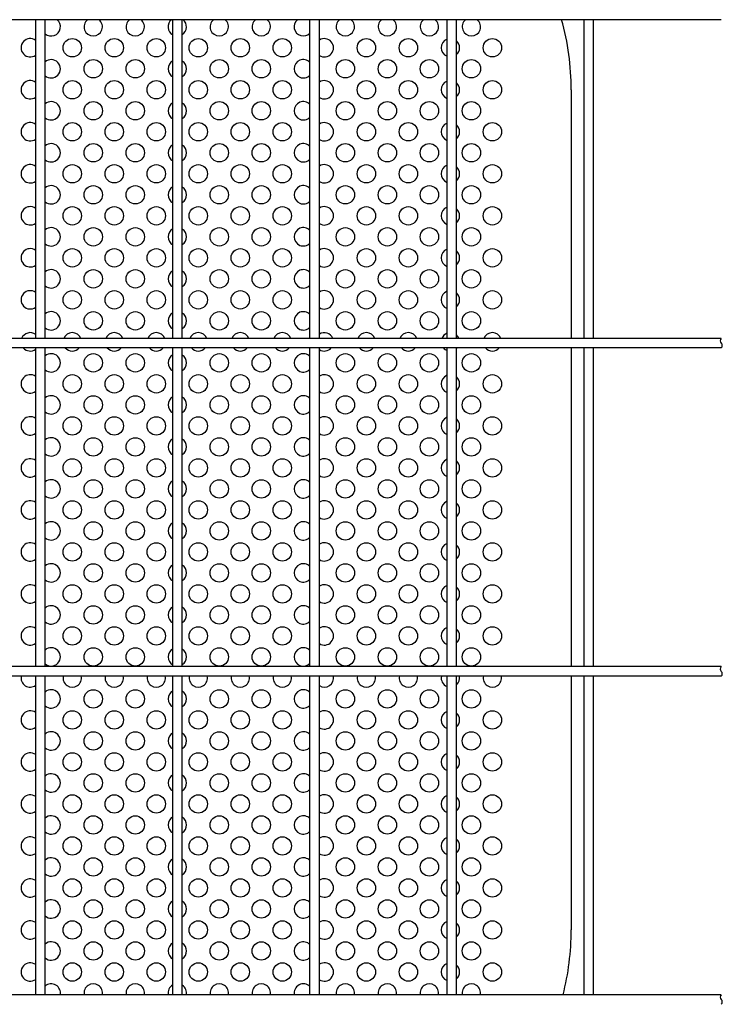
# Model space of a CAD drawing. Units: millimetres. Extents: x 91 to 7578, y 33 to 5271.
# Drawn here: x 2502 to 2770, y 418 to 793 of the extents above; entities that cross this region are included whole.
import ezdxf

# ---------------------------------------------------------------- set-up
doc = ezdxf.new("R2010")
doc.units = ezdxf.units.MM
doc.header["$LTSCALE"] = 200
doc.layers.add('MOJI', color=6, linetype='Continuous')
doc.layers.add('SJC', color=1, linetype='Continuous')

msp = doc.modelspace()

# ---------------------------------------------------------------- linework, layer by layer
at = {"layer": 'MOJI'}
for p, q in [((2712.13851, 766.14236), (2712.13851, 671.43736)), ((2712.13851, 667.83736), (2712.13851, 546.43736)), ((2712.13851, 542.83736), (2712.13851, 446.14236))]:
    msp.add_line(p, q, dxfattribs=at)
for centre in [(2522.13851, 782.14236), (2538.13851, 782.14236), (2554.13851, 782.14236), (2570.13851, 782.14236), (2586.13851, 782.14236), (2602.13851, 782.14236), (2634.13851, 782.14236), (2650.13851, 782.14236), (2682.13851, 782.14236), (2530.13851, 774.14236), (2546.13851, 774.14236), (2578.13851, 774.14236), (2594.13851, 774.14236), (2626.13851, 774.14236), (2642.13851, 774.14236), (2658.13851, 774.14236), (2674.13851, 774.14236), (2522.13851, 766.14236), (2538.13851, 766.14236), (2554.13851, 766.14236), (2570.13851, 766.14236), (2586.13851, 766.14236), (2602.13851, 766.14236), (2634.13851, 766.14236), (2650.13851, 766.14236), (2682.13851, 766.14236), (2530.13851, 758.14236), (2546.13851, 758.14236), (2578.13851, 758.14236), (2594.13851, 758.14236), (2626.13851, 758.14236), (2642.13851, 758.14236), (2658.13851, 758.14236), (2674.13851, 758.14236), (2522.13851, 750.14236), (2538.13851, 750.14236), (2554.13851, 750.14236), (2570.13851, 750.14236), (2586.13851, 750.14236), (2602.13851, 750.14236), (2634.13851, 750.14236), (2650.13851, 750.14236), (2682.13851, 750.14236), (2530.13851, 742.14236), (2546.13851, 742.14236), (2578.13851, 742.14236), (2594.13851, 742.14236), (2626.13851, 742.14236), (2642.13851, 742.14236), (2658.13851, 742.14236), (2674.13851, 742.14236), (2522.13851, 734.14236), (2538.13851, 734.14236), (2554.13851, 734.14236), (2570.13851, 734.14236), (2586.13851, 734.14236), (2602.13851, 734.14236), (2634.13851, 734.14236), (2650.13851, 734.14236), (2682.13851, 734.14236), (2530.13851, 726.14236), (2546.13851, 726.14236), (2578.13851, 726.14236), (2594.13851, 726.14236), (2626.13851, 726.14236), (2642.13851, 726.14236), (2658.13851, 726.14236), (2674.13851, 726.14236), (2522.13851, 718.14236), (2538.13851, 718.14236), (2554.13851, 718.14236), (2570.13851, 718.14236), (2586.13851, 718.14236), (2602.13851, 718.14236), (2634.13851, 718.14236), (2650.13851, 718.14236), (2682.13851, 718.14236), (2530.13851, 710.14236), (2546.13851, 710.14236), (2578.13851, 710.14236), (2594.13851, 710.14236), (2626.13851, 710.14236), (2642.13851, 710.14236), (2658.13851, 710.14236), (2674.13851, 710.14236), (2522.13851, 702.14236), (2538.13851, 702.14236), (2554.13851, 702.14236), (2570.13851, 702.14236), (2586.13851, 702.14236), (2602.13851, 702.14236), (2634.13851, 702.14236), (2650.13851, 702.14236), (2682.13851, 702.14236), (2530.13851, 694.14236), (2546.13851, 694.14236), (2578.13851, 694.14236), (2594.13851, 694.14236), (2626.13851, 694.14236), (2642.13851, 694.14236), (2658.13851, 694.14236), (2674.13851, 694.14236), (2522.13851, 686.14236), (2538.13851, 686.14236), (2554.13851, 686.14236), (2570.13851, 686.14236), (2586.13851, 686.14236), (2602.13851, 686.14236), (2634.13851, 686.14236), (2650.13851, 686.14236), (2682.13851, 686.14236), (2530.13851, 678.14236), (2546.13851, 678.14236), (2578.13851, 678.14236), (2594.13851, 678.14236), (2626.13851, 678.14236), (2642.13851, 678.14236), (2658.13851, 678.14236), (2674.13851, 678.14236), (2530.13851, 662.14236), (2546.13851, 662.14236), (2578.13851, 662.14236), (2594.13851, 662.14236), (2626.13851, 662.14236), (2642.13851, 662.14236), (2658.13851, 662.14236), (2674.13851, 662.14236), (2522.13851, 654.14236), (2538.13851, 654.14236), (2554.13851, 654.14236), (2570.13851, 654.14236), (2586.13851, 654.14236), (2602.13851, 654.14236), (2634.13851, 654.14236), (2650.13851, 654.14236), (2682.13851, 654.14236), (2530.13851, 646.14236), (2546.13851, 646.14236), (2578.13851, 646.14236), (2594.13851, 646.14236), (2626.13851, 646.14236), (2642.13851, 646.14236), (2658.13851, 646.14236), (2674.13851, 646.14236), (2522.13851, 638.14236), (2538.13851, 638.14236), (2554.13851, 638.14236), (2570.13851, 638.14236), (2586.13851, 638.14236), (2602.13851, 638.14236), (2634.13851, 638.14236), (2650.13851, 638.14236), (2682.13851, 638.14236), (2530.13851, 630.14236), (2546.13851, 630.14236), (2578.13851, 630.14236), (2594.13851, 630.14236), (2626.13851, 630.14236), (2642.13851, 630.14236), (2658.13851, 630.14236), (2674.13851, 630.14236), (2522.13851, 622.14236), (2538.13851, 622.14236), (2554.13851, 622.14236), (2570.13851, 622.14236), (2586.13851, 622.14236), (2602.13851, 622.14236), (2634.13851, 622.14236), (2650.13851, 622.14236), (2682.13851, 622.14236), (2530.13851, 614.14236), (2546.13851, 614.14236), (2578.13851, 614.14236), (2594.13851, 614.14236), (2626.13851, 614.14236), (2642.13851, 614.14236), (2658.13851, 614.14236), (2674.13851, 614.14236), (2522.13851, 606.14236), (2538.13851, 606.14236), (2554.13851, 606.14236), (2570.13851, 606.14236), (2586.13851, 606.14236), (2602.13851, 606.14236), (2634.13851, 606.14236), (2650.13851, 606.14236), (2682.13851, 606.14236), (2530.13851, 598.14236), (2546.13851, 598.14236), (2578.13851, 598.14236), (2594.13851, 598.14236), (2626.13851, 598.14236), (2642.13851, 598.14236), (2658.13851, 598.14236), (2674.13851, 598.14236), (2522.13851, 590.14236), (2538.13851, 590.14236), (2554.13851, 590.14236), (2570.13851, 590.14236), (2586.13851, 590.14236), (2602.13851, 590.14236), (2634.13851, 590.14236), (2650.13851, 590.14236), (2682.13851, 590.14236), (2530.13851, 582.14236), (2546.13851, 582.14236), (2578.13851, 582.14236), (2594.13851, 582.14236), (2626.13851, 582.14236), (2642.13851, 582.14236), (2658.13851, 582.14236), (2674.13851, 582.14236), (2522.13851, 574.14236), (2538.13851, 574.14236), (2554.13851, 574.14236), (2570.13851, 574.14236), (2586.13851, 574.14236), (2602.13851, 574.14236), (2634.13851, 574.14236), (2650.13851, 574.14236), (2682.13851, 574.14236), (2530.13851, 566.14236), (2546.13851, 566.14236), (2578.13851, 566.14236), (2594.13851, 566.14236), (2626.13851, 566.14236), (2642.13851, 566.14236), (2658.13851, 566.14236), (2674.13851, 566.14236), (2522.13851, 558.14236), (2538.13851, 558.14236), (2554.13851, 558.14236), (2570.13851, 558.14236), (2586.13851, 558.14236), (2602.13851, 558.14236), (2634.13851, 558.14236), (2650.13851, 558.14236), (2682.13851, 558.14236), (2530.13851, 550.14236), (2546.13851, 550.14236), (2578.13851, 550.14236), (2594.13851, 550.14236), (2626.13851, 550.14236), (2642.13851, 550.14236), (2658.13851, 550.14236), (2674.13851, 550.14236), (2530.13851, 534.14236), (2546.13851, 534.14236), (2578.13851, 534.14236), (2594.13851, 534.14236), (2626.13851, 534.14236), (2642.13851, 534.14236), (2658.13851, 534.14236), (2674.13851, 534.14236), (2522.13851, 526.14236), (2538.13851, 526.14236), (2554.13851, 526.14236), (2570.13851, 526.14236), (2586.13851, 526.14236), (2602.13851, 526.14236), (2634.13851, 526.14236), (2650.13851, 526.14236), (2682.13851, 526.14236), (2530.13851, 518.14236), (2546.13851, 518.14236), (2578.13851, 518.14236), (2594.13851, 518.14236), (2626.13851, 518.14236), (2642.13851, 518.14236), (2658.13851, 518.14236), (2674.13851, 518.14236), (2522.13851, 510.14236), (2538.13851, 510.14236), (2554.13851, 510.14236), (2570.13851, 510.14236), (2586.13851, 510.14236), (2602.13851, 510.14236), (2634.13851, 510.14236), (2650.13851, 510.14236), (2682.13851, 510.14236), (2530.13851, 502.14236), (2546.13851, 502.14236), (2578.13851, 502.14236), (2594.13851, 502.14236), (2626.13851, 502.14236), (2642.13851, 502.14236), (2658.13851, 502.14236), (2674.13851, 502.14236), (2522.13851, 494.14236), (2538.13851, 494.14236), (2554.13851, 494.14236), (2570.13851, 494.14236), (2586.13851, 494.14236), (2602.13851, 494.14236), (2634.13851, 494.14236), (2650.13851, 494.14236), (2682.13851, 494.14236), (2530.13851, 486.14236), (2546.13851, 486.14236), (2578.13851, 486.14236), (2594.13851, 486.14236), (2626.13851, 486.14236), (2642.13851, 486.14236), (2658.13851, 486.14236), (2674.13851, 486.14236), (2522.13851, 478.14236), (2538.13851, 478.14236), (2554.13851, 478.14236), (2570.13851, 478.14236), (2586.13851, 478.14236), (2602.13851, 478.14236), (2634.13851, 478.14236), (2650.13851, 478.14236), (2682.13851, 478.14236), (2530.13851, 470.14236), (2546.13851, 470.14236), (2578.13851, 470.14236), (2594.13851, 470.14236), (2626.13851, 470.14236), (2642.13851, 470.14236), (2658.13851, 470.14236), (2674.13851, 470.14236), (2522.13851, 462.14236), (2538.13851, 462.14236), (2554.13851, 462.14236), (2570.13851, 462.14236), (2586.13851, 462.14236), (2602.13851, 462.14236), (2634.13851, 462.14236), (2650.13851, 462.14236), (2682.13851, 462.14236), (2530.13851, 454.14236), (2546.13851, 454.14236), (2578.13851, 454.14236), (2594.13851, 454.14236), (2626.13851, 454.14236), (2642.13851, 454.14236), (2658.13851, 454.14236), (2674.13851, 454.14236), (2522.13851, 446.14236), (2538.13851, 446.14236), (2554.13851, 446.14236), (2570.13851, 446.14236), (2586.13851, 446.14236), (2602.13851, 446.14236), (2634.13851, 446.14236), (2650.13851, 446.14236), (2682.13851, 446.14236), (2530.13851, 438.14236), (2546.13851, 438.14236), (2578.13851, 438.14236), (2594.13851, 438.14236), (2626.13851, 438.14236), (2642.13851, 438.14236), (2658.13851, 438.14236), (2674.13851, 438.14236), (2522.13851, 430.14236), (2538.13851, 430.14236), (2554.13851, 430.14236), (2570.13851, 430.14236), (2586.13851, 430.14236), (2602.13851, 430.14236), (2634.13851, 430.14236), (2650.13851, 430.14236), (2682.13851, 430.14236)]:
    msp.add_circle(centre, 3.5, dxfattribs=at)
for centre, radius, start, end in [((2514.13851, 790.14236), 3.5, 129.6461111, 131.2998728), ((2514.13851, 790.14236), 3.5, 228.7001272, 50.3538889), ((2530.13851, 790.14236), 3.5, 129.6461111, 50.3538889), ((2546.13851, 790.14236), 3.5, 129.6461111, 50.3538889), ((2562.13851, 790.14236), 3.5, 129.6461111, 240.9407189), ((2562.13851, 790.14236), 3.5, 302.8783496, 50.3538889), ((2578.13851, 790.14236), 3.5, 129.6461111, 50.3538889), ((2594.13851, 790.14236), 3.5, 129.6461111, 50.3538889), ((2610.13851, 790.14236), 3.5, 129.6461111, 315.8190905), ((2610.13851, 790.14236), 3.5, 44.1809095, 50.3538889), ((2626.13851, 790.14236), 3.5, 129.6461111, 50.3538889), ((2642.13851, 790.14236), 3.5, 129.6461111, 50.3538889), ((2658.13851, 790.14236), 3.5, 129.6461111, 50.3538889), ((2674.13851, 790.14236), 3.5, 129.6461111, 50.3538889), ((2612.13851, 766.14236), 100, 0, 15.4828544), ((2506.13851, 782.14236), 3.5, 53.3344572, 306.6655428), ((2618.13851, 782.14236), 3.5, 237.3163612, 122.6836388), ((2666.13851, 782.14236), 3.5, 111.4515477, 248.5484523), ((2666.13851, 782.14236), 3.5, 311.5181405, 48.4818595), ((2514.13851, 774.14236), 3.5, 228.7001272, 131.2998728), ((2562.13851, 774.14236), 3.5, 119.0592811, 240.9407189), ((2562.13851, 774.14236), 3.5, 302.8783496, 57.1216504), ((2610.13851, 774.14236), 3.5, 44.1809095, 315.8190905), ((2506.13851, 766.14236), 3.5, 53.3344572, 306.6655428), ((2618.13851, 766.14236), 3.5, 237.3163612, 122.6836388), ((2666.13851, 766.14236), 3.5, 111.4515477, 248.5484523), ((2666.13851, 766.14236), 3.5, 311.5181405, 48.4818595), ((2514.13851, 758.14236), 3.5, 228.7001272, 131.2998728), ((2610.13851, 758.14236), 3.5, 44.1809095, 315.8190905), ((2562.13851, 758.14236), 3.5, 119.0592811, 240.9407189), ((2562.13851, 758.14236), 3.5, 302.8783496, 57.1216504), ((2506.13851, 750.14236), 3.5, 53.3344572, 306.6655428), ((2618.13851, 750.14236), 3.5, 237.3163612, 122.6836388), ((2666.13851, 750.14236), 3.5, 111.4515477, 248.5484523), ((2666.13851, 750.14236), 3.5, 311.5181405, 48.4818595), ((2514.13851, 742.14236), 3.5, 228.7001272, 131.2998728), ((2562.13851, 742.14236), 3.5, 119.0592811, 240.9407189), ((2562.13851, 742.14236), 3.5, 302.8783496, 57.1216504), ((2610.13851, 742.14236), 3.5, 44.1809095, 315.8190905), ((2506.13851, 734.14236), 3.5, 53.3344572, 306.6655428), ((2618.13851, 734.14236), 3.5, 237.3163612, 122.6836388), ((2666.13851, 734.14236), 3.5, 111.4515477, 248.5484523), ((2666.13851, 734.14236), 3.5, 311.5181405, 48.4818595), ((2514.13851, 726.14236), 3.5, 228.7001272, 131.2998728), ((2562.13851, 726.14236), 3.5, 119.0592811, 240.9407189), ((2562.13851, 726.14236), 3.5, 302.8783496, 57.1216504), ((2610.13851, 726.14236), 3.5, 44.1809095, 315.8190905), ((2506.13851, 718.14236), 3.5, 53.3344572, 306.6655428), ((2618.13851, 718.14236), 3.5, 237.3163612, 122.6836388), ((2666.13851, 718.14236), 3.5, 111.4515477, 248.5484523), ((2666.13851, 718.14236), 3.5, 311.5181405, 48.4818595), ((2514.13851, 710.14236), 3.5, 228.7001272, 131.2998728), ((2562.13851, 710.14236), 3.5, 119.0592811, 240.9407189), ((2562.13851, 710.14236), 3.5, 302.8783496, 57.1216504), ((2610.13851, 710.14236), 3.5, 44.1809095, 315.8190905), ((2506.13851, 702.14236), 3.5, 53.3344572, 306.6655428), ((2618.13851, 702.14236), 3.5, 237.3163612, 122.6836388), ((2666.13851, 702.14236), 3.5, 111.4515477, 248.5484523), ((2666.13851, 702.14236), 3.5, 311.5181405, 48.4818595), ((2514.13851, 694.14236), 3.5, 228.7001272, 131.2998728), ((2610.13851, 694.14236), 3.5, 44.1809095, 315.8190905), ((2562.13851, 694.14236), 3.5, 119.0592811, 240.9407189), ((2562.13851, 694.14236), 3.5, 302.8783496, 57.1216504), ((2506.13851, 686.14236), 3.5, 53.3344572, 306.6655428), ((2618.13851, 686.14236), 3.5, 237.3163612, 122.6836388), ((2666.13851, 686.14236), 3.5, 111.4515477, 248.5484523), ((2666.13851, 686.14236), 3.5, 311.5181405, 48.4818595), ((2514.13851, 678.14236), 3.5, 228.7001272, 131.2998728), ((2562.13851, 678.14236), 3.5, 119.0592811, 240.9407189), ((2562.13851, 678.14236), 3.5, 302.8783496, 57.1216504), ((2610.13851, 678.14236), 3.5, 44.1809095, 315.8190905), ((2506.13851, 670.14236), 3.5, 53.3344572, 158.2843827), ((2522.13851, 670.14236), 3.5, 21.7156173, 158.2843827), ((2538.13851, 670.14236), 3.5, 21.7156173, 158.2843827), ((2554.13851, 670.14236), 3.5, 21.7156173, 158.2843827), ((2570.13851, 670.14236), 3.5, 21.7156173, 158.2843827), ((2586.13851, 670.14236), 3.5, 21.7156173, 158.2843827), ((2602.13851, 670.14236), 3.5, 21.7156173, 158.2843827), ((2618.13851, 670.14236), 3.5, 21.7156173, 122.6836388), ((2634.13851, 670.14236), 3.5, 21.7156173, 158.2843827), ((2650.13851, 670.14236), 3.5, 21.7156173, 158.2843827), ((2666.13851, 670.14236), 3.5, 111.4515477, 158.2843827), ((2666.13851, 670.14236), 3.5, 21.7156173, 48.4818595), ((2682.13851, 670.14236), 3.5, 21.7156173, 158.2843827), ((2506.13851, 670.14236), 3.5, 221.1910126, 306.6655428), ((2522.13851, 670.14236), 3.5, 221.1910126, 318.8089874), ((2538.13851, 670.14236), 3.5, 221.1910126, 318.8089874), ((2554.13851, 670.14236), 3.5, 221.1910126, 318.8089874), ((2570.13851, 670.14236), 3.5, 221.1910126, 318.8089874), ((2586.13851, 670.14236), 3.5, 221.1910126, 318.8089874), ((2602.13851, 670.14236), 3.5, 221.1910126, 318.8089874), ((2618.13851, 670.14236), 3.5, 237.3163612, 318.8089874), ((2634.13851, 670.14236), 3.5, 221.1910126, 318.8089874), ((2650.13851, 670.14236), 3.5, 221.1910126, 318.8089874), ((2666.13851, 670.14236), 3.5, 221.1910126, 248.5484523), ((2666.13851, 670.14236), 3.5, 311.5181405, 318.8089874), ((2682.13851, 670.14236), 3.5, 221.1910126, 318.8089874), ((2514.13851, 662.14236), 3.5, 228.7001272, 131.2998728), ((2562.13851, 662.14236), 3.5, 119.0592811, 240.9407189), ((2562.13851, 662.14236), 3.5, 302.8783496, 57.1216504), ((2610.13851, 662.14236), 3.5, 44.1809095, 315.8190905), ((2506.13851, 654.14236), 3.5, 53.3344572, 306.6655428), ((2618.13851, 654.14236), 3.5, 237.3163612, 122.6836388), ((2666.13851, 654.14236), 3.5, 111.4515477, 248.5484523), ((2666.13851, 654.14236), 3.5, 311.5181405, 48.4818595), ((2514.13851, 646.14236), 3.5, 228.7001272, 131.2998728), ((2562.13851, 646.14236), 3.5, 119.0592811, 240.9407189), ((2562.13851, 646.14236), 3.5, 302.8783496, 57.1216504), ((2610.13851, 646.14236), 3.5, 44.1809095, 315.8190905), ((2506.13851, 638.14236), 3.5, 53.3344572, 306.6655428), ((2618.13851, 638.14236), 3.5, 237.3163612, 122.6836388), ((2666.13851, 638.14236), 3.5, 111.4515477, 248.5484523), ((2666.13851, 638.14236), 3.5, 311.5181405, 48.4818595), ((2514.13851, 630.14236), 3.5, 228.7001272, 131.2998728), ((2562.13851, 630.14236), 3.5, 119.0592811, 240.9407189), ((2562.13851, 630.14236), 3.5, 302.8783496, 57.1216504), ((2610.13851, 630.14236), 3.5, 44.1809095, 315.8190905), ((2506.13851, 622.14236), 3.5, 53.3344572, 306.6655428), ((2618.13851, 622.14236), 3.5, 237.3163612, 122.6836388), ((2666.13851, 622.14236), 3.5, 111.4515477, 248.5484523), ((2666.13851, 622.14236), 3.5, 311.5181405, 48.4818595), ((2514.13851, 614.14236), 3.5, 228.7001272, 131.2998728), ((2562.13851, 614.14236), 3.5, 119.0592811, 240.9407189), ((2562.13851, 614.14236), 3.5, 302.8783496, 57.1216504), ((2610.13851, 614.14236), 3.5, 44.1809095, 315.8190905), ((2506.13851, 606.14236), 3.5, 53.3344572, 306.6655428), ((2618.13851, 606.14236), 3.5, 237.3163612, 122.6836388), ((2666.13851, 606.14236), 3.5, 111.4515477, 248.5484523), ((2666.13851, 606.14236), 3.5, 311.5181405, 48.4818595), ((2514.13851, 598.14236), 3.5, 228.7001272, 131.2998728), ((2562.13851, 598.14236), 3.5, 119.0592811, 240.9407189), ((2562.13851, 598.14236), 3.5, 302.8783496, 57.1216504), ((2610.13851, 598.14236), 3.5, 44.1809095, 315.8190905), ((2506.13851, 590.14236), 3.5, 53.3344572, 306.6655428), ((2618.13851, 590.14236), 3.5, 237.3163612, 122.6836388), ((2666.13851, 590.14236), 3.5, 111.4515477, 248.5484523), ((2666.13851, 590.14236), 3.5, 311.5181405, 48.4818595), ((2514.13851, 582.14236), 3.5, 228.7001272, 131.2998728), ((2562.13851, 582.14236), 3.5, 119.0592811, 240.9407189), ((2562.13851, 582.14236), 3.5, 302.8783496, 57.1216504), ((2610.13851, 582.14236), 3.5, 44.1809095, 315.8190905), ((2506.13851, 574.14236), 3.5, 53.3344572, 306.6655428), ((2618.13851, 574.14236), 3.5, 237.3163612, 122.6836388), ((2666.13851, 574.14236), 3.5, 111.4515477, 248.5484523), ((2666.13851, 574.14236), 3.5, 311.5181405, 48.4818595), ((2514.13851, 566.14236), 3.5, 228.7001272, 131.2998728), ((2562.13851, 566.14236), 3.5, 119.0592811, 240.9407189), ((2562.13851, 566.14236), 3.5, 302.8783496, 57.1216504), ((2610.13851, 566.14236), 3.5, 44.1809095, 315.8190905), ((2506.13851, 558.14236), 3.5, 53.3344572, 306.6655428), ((2618.13851, 558.14236), 3.5, 237.3163612, 122.6836388), ((2666.13851, 558.14236), 3.5, 111.4515477, 248.5484523), ((2666.13851, 558.14236), 3.5, 311.5181405, 48.4818595), ((2514.13851, 550.14236), 3.5, 228.7001272, 131.2998728), ((2562.13851, 550.14236), 3.5, 119.0592811, 240.9407189), ((2562.13851, 550.14236), 3.5, 302.8783496, 57.1216504), ((2610.13851, 550.14236), 3.5, 44.1809095, 315.8190905), ((2506.13851, 542.14236), 3.5, 168.5465675, 306.6655428), ((2522.13851, 542.14236), 3.5, 168.5465675, 11.4534325), ((2538.13851, 542.14236), 3.5, 168.5465675, 11.4534325), ((2554.13851, 542.14236), 3.5, 168.5465675, 11.4534325), ((2570.13851, 542.14236), 3.5, 168.5465675, 11.4534325), ((2586.13851, 542.14236), 3.5, 168.5465675, 11.4534325), ((2602.13851, 542.14236), 3.5, 168.5465675, 11.4534325), ((2618.13851, 542.14236), 3.5, 237.3163612, 11.4534325), ((2634.13851, 542.14236), 3.5, 168.5465675, 11.4534325), ((2650.13851, 542.14236), 3.5, 168.5465675, 11.4534325), ((2666.13851, 542.14236), 3.5, 168.5465675, 248.5484523), ((2666.13851, 542.14236), 3.5, 311.5181405, 11.4534325), ((2682.13851, 542.14236), 3.5, 168.5465675, 11.4534325), ((2514.13851, 534.14236), 3.5, 228.7001272, 131.2998728), ((2562.13851, 534.14236), 3.5, 119.0592811, 240.9407189), ((2562.13851, 534.14236), 3.5, 302.8783496, 57.1216504), ((2610.13851, 534.14236), 3.5, 44.1809095, 315.8190905), ((2506.13851, 526.14236), 3.5, 53.3344572, 306.6655428), ((2618.13851, 526.14236), 3.5, 237.3163612, 122.6836388), ((2666.13851, 526.14236), 3.5, 111.4515477, 248.5484523), ((2666.13851, 526.14236), 3.5, 311.5181405, 48.4818595), ((2514.13851, 518.14236), 3.5, 228.7001272, 131.2998728), ((2610.13851, 518.14236), 3.5, 44.1809095, 315.8190905), ((2562.13851, 518.14236), 3.5, 119.0592811, 240.9407189), ((2562.13851, 518.14236), 3.5, 302.8783496, 57.1216504), ((2506.13851, 510.14236), 3.5, 53.3344572, 306.6655428), ((2618.13851, 510.14236), 3.5, 237.3163612, 122.6836388), ((2666.13851, 510.14236), 3.5, 111.4515477, 248.5484523), ((2666.13851, 510.14236), 3.5, 311.5181405, 48.4818595), ((2514.13851, 502.14236), 3.5, 228.7001272, 131.2998728), ((2562.13851, 502.14236), 3.5, 119.0592811, 240.9407189), ((2562.13851, 502.14236), 3.5, 302.8783496, 57.1216504), ((2610.13851, 502.14236), 3.5, 44.1809095, 315.8190905), ((2506.13851, 494.14236), 3.5, 53.3344572, 306.6655428), ((2618.13851, 494.14236), 3.5, 237.3163612, 122.6836388), ((2666.13851, 494.14236), 3.5, 111.4515477, 248.5484523), ((2666.13851, 494.14236), 3.5, 311.5181405, 48.4818595), ((2514.13851, 486.14236), 3.5, 228.7001272, 131.2998728), ((2562.13851, 486.14236), 3.5, 119.0592811, 240.9407189), ((2562.13851, 486.14236), 3.5, 302.8783496, 57.1216504), ((2610.13851, 486.14236), 3.5, 44.1809095, 315.8190905), ((2506.13851, 478.14236), 3.5, 53.3344572, 306.6655428), ((2618.13851, 478.14236), 3.5, 237.3163612, 122.6836388), ((2666.13851, 478.14236), 3.5, 111.4515477, 248.5484523), ((2666.13851, 478.14236), 3.5, 311.5181405, 48.4818595), ((2514.13851, 470.14236), 3.5, 228.7001272, 131.2998728), ((2562.13851, 470.14236), 3.5, 119.0592811, 240.9407189), ((2562.13851, 470.14236), 3.5, 302.8783496, 57.1216504), ((2610.13851, 470.14236), 3.5, 44.1809095, 315.8190905), ((2506.13851, 462.14236), 3.5, 53.3344572, 306.6655428), ((2618.13851, 462.14236), 3.5, 237.3163612, 122.6836388), ((2666.13851, 462.14236), 3.5, 111.4515477, 248.5484523), ((2666.13851, 462.14236), 3.5, 311.5181405, 48.4818595), ((2514.13851, 454.14236), 3.5, 228.7001272, 131.2998728), ((2610.13851, 454.14236), 3.5, 44.1809095, 315.8190905), ((2562.13851, 454.14236), 3.5, 119.0592811, 240.9407189), ((2562.13851, 454.14236), 3.5, 302.8783496, 57.1216504), ((2506.13851, 446.14236), 3.5, 53.3344572, 306.6655428), ((2618.13851, 446.14236), 3.5, 237.3163612, 122.6836388), ((2666.13851, 446.14236), 3.5, 111.4515477, 248.5484523), ((2666.13851, 446.14236), 3.5, 311.5181405, 48.4818595), ((2612.13851, 446.14236), 100, 345.6969852, 0), ((2514.13851, 438.14236), 3.5, 228.7001272, 131.2998728), ((2562.13851, 438.14236), 3.5, 119.0592811, 240.9407189), ((2562.13851, 438.14236), 3.5, 302.8783496, 57.1216504), ((2610.13851, 438.14236), 3.5, 44.1809095, 315.8190905), ((2506.13851, 430.14236), 3.5, 53.3344572, 306.6655428), ((2618.13851, 430.14236), 3.5, 237.3163612, 122.6836388), ((2666.13851, 430.14236), 3.5, 111.4515477, 248.5484523), ((2666.13851, 430.14236), 3.5, 311.5181405, 48.4818595), ((2514.13851, 422.14236), 3.5, 348.3794896, 131.2998728), ((2530.13851, 422.14236), 3.5, 348.3794896, 191.6205104), ((2546.13851, 422.14236), 3.5, 348.3794896, 191.6205104), ((2562.13851, 422.14236), 3.5, 119.0592811, 191.6205104), ((2562.13851, 422.14236), 3.5, 348.3794896, 57.1216504), ((2578.13851, 422.14236), 3.5, 348.3794896, 191.6205104), ((2594.13851, 422.14236), 3.5, 348.3794896, 191.6205104), ((2610.13851, 422.14236), 3.5, 44.1809095, 191.6205104), ((2626.13851, 422.14236), 3.5, 348.3794896, 191.6205104), ((2642.13851, 422.14236), 3.5, 348.3794896, 191.6205104), ((2658.13851, 422.14236), 3.5, 348.3794896, 191.6205104), ((2674.13851, 422.14236), 3.5, 348.3794896, 191.6205104)]:
    msp.add_arc(centre, radius, start, end, dxfattribs=at)
at = {"layer": 'SJC'}
for p, q in [((2769.27851, 792.83736), (2286.50851, 792.83736)), ((2508.22851, 671.43736), (2508.22851, 792.83736)), ((2511.82851, 671.43736), (2511.82851, 792.83736)), ((2560.43851, 671.43736), (2560.43851, 792.83736)), ((2564.03851, 671.43736), (2564.03851, 792.83736)), ((2612.64851, 671.43736), (2612.64851, 792.83736)), ((2616.24851, 671.43736), (2616.24851, 792.83736)), ((2664.85851, 671.43736), (2664.85851, 792.83736)), ((2668.45851, 671.43736), (2668.45851, 792.83736)), ((2717.06851, 671.43736), (2717.06851, 792.83736)), ((2720.66851, 671.43736), (2720.66851, 792.83736)), ((2769.27851, 671.43736), (2286.50851, 671.43736)), ((2769.27851, 667.83736), (2286.50851, 667.83736)), ((2508.22851, 546.43736), (2508.22851, 667.83736)), ((2511.82851, 546.43736), (2511.82851, 667.83736)), ((2560.43851, 546.43736), (2560.43851, 667.83736)), ((2564.03851, 546.43736), (2564.03851, 667.83736)), ((2612.64851, 546.43736), (2612.64851, 667.83736)), ((2616.24851, 546.43736), (2616.24851, 667.83736)), ((2664.85851, 546.43736), (2664.85851, 667.83736)), ((2668.45851, 546.43736), (2668.45851, 667.83736)), ((2717.06851, 546.43736), (2717.06851, 667.83736)), ((2720.66851, 546.43736), (2720.66851, 667.83736)), ((2769.27851, 546.43736), (2286.50851, 546.43736)), ((2769.27851, 542.83736), (2286.50851, 542.83736)), ((2508.22851, 421.43736), (2508.22851, 542.83736)), ((2511.82851, 421.43736), (2511.82851, 542.83736)), ((2560.43851, 421.43736), (2560.43851, 542.83736)), ((2564.03851, 421.43736), (2564.03851, 542.83736)), ((2612.64851, 421.43736), (2612.64851, 542.83736)), ((2616.24851, 421.43736), (2616.24851, 542.83736)), ((2664.85851, 421.43736), (2664.85851, 542.83736)), ((2668.45851, 421.43736), (2668.45851, 542.83736)), ((2717.06851, 421.43736), (2717.06851, 542.83736)), ((2720.66851, 421.43736), (2720.66851, 542.83736)), ((2769.27851, 421.43736), (2286.50851, 421.43736))]:
    msp.add_line(p, q, dxfattribs=at)
for centre, start, end in [((2770.09101, 670.53736), 132.0750221, 227.9249779), ((2768.46601, 668.73736), 312.0750221, 47.9249779), ((2770.09101, 545.53736), 132.0750221, 227.9249779), ((2768.46601, 543.73736), 312.0750221, 47.9249779), ((2770.09101, 420.53736), 132.0750221, 227.9249779), ((2768.46601, 418.73736), 312.0750221, 47.9249779)]:
    msp.add_arc(centre, 1.2125, start, end, dxfattribs=at)

doc.saveas('drawing.dxf')
